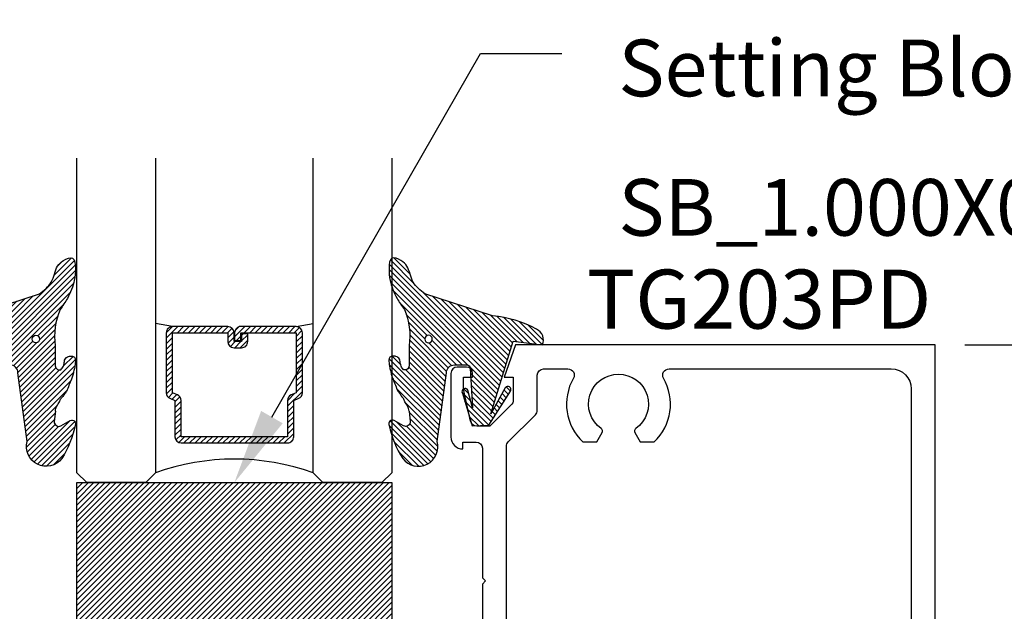
# Model space of a CAD drawing. Units: inches. Extents: x -40 to 144, y 506 to 550.
# Drawn here: x 2 to 5, y 533 to 535 of the extents above; entities that cross this region are included whole.
import ezdxf
from ezdxf import colors
from ezdxf.entities.mleader import LeaderData, LeaderLine
from ezdxf.math import Vec2, Vec3

# ---------------------------------------------------------------- set-up
doc = ezdxf.new("R2010")
doc.units = ezdxf.units.IN
doc.header["$LTSCALE"] = 0.5
doc.header["$MEASUREMENT"] = 0
for name, color, linetype in [('Arcadia-Profile', 6, 'Continuous'), ('Arcadia-Shade', 8, 'Continuous'), ('Arcadia-Text', 3, 'Continuous')]:
    doc.layers.add(name, color=color, linetype=linetype)
doc.styles.get("Standard").update_dxf_attribs({"font": 'ARIALN.TTF'})
doc.dimstyles.new('Arcadia-2', dxfattribs={"dimscale": 2, "dimtxt": 0.0938, "dimasz": 0.0938, "dimexe": 0.0546, "dimexo": 0.0469, "dimgap": 0.0469, "dimtad": 0, "dimtih": 1, "dimdec": 4, "dimzin": 3, "dimdsep": 46, "dimlunit": 4, "dimtxsty": 'Standard', "dimblk": 'ARCHTICK', "dimcen": 0.0469, "dimdle": 0.0546, "dimclrd": 256, "dimclre": 256, "dimclrt": 256, "dimadec": 0, "dimazin": 0, "dimtfac": 0.75, "dimtdec": 4, "dimtix": 1, "dimtmove": 2, "dimatfit": 3, "dimfxl": 1, "dimtolj": 1, "dimtzin": 3, "dimlwd": -3, "dimlwe": -3, "dimarcsym": 0})

# ---------------------------------------------------------------- blocks, each defined once
blk = doc.blocks.new('*U136')
at = {"layer": 'Arcadia-Shade', "lineweight": -3}
h = blk.add_hatch(dxfattribs=at)
h.set_pattern_fill('ANSI31', color=256, scale=0.1, style=0)
h.set_pattern_definition([(45, (-122.9777899938267, -543.0520791220364), (-0.0088388347648318, 0.0088388347648318), [])])
h.paths.add_polyline_path([(0, 0.5625), (0.9999994999999726, 0.5625), (0.9999994999999726, 0), (0, 0)])
at = {"layer": 'Arcadia-Profile', "lineweight": -3}
blk.add_lwpolyline([(0, 0.5625), (0.9999994999999726, 0.5625), (0.9999994999999726, 0), (0, 0)], close=True, dxfattribs=at)
blk = doc.blocks.new('_ArchTick')
at = {"color": 0, "linetype": 'ByBlock', "lineweight": -3, "const_width": 0.15}
blk.add_lwpolyline([(-0.5, -0.5), (0.5, 0.5)], dxfattribs=at)
blk = doc.blocks.new('*D76')
at = {"lineweight": -3}
for p, q in [((5.743293699938011, 534.122249883469), (5.743293699938012, 533.1449746871011)), ((4.631161554279529, 534.0130498834689), (5.852493699938011, 534.0130498834689)), ((5.743293699938012, 531.5441599182689), (5.743293699938012, 532.6231242096112)), ((4.750085154279517, 531.6533599182688), (5.852493699938012, 531.6533599182688))]:
    blk.add_line(p, q, dxfattribs=at)
at = {"layer": 'Defpoints', "color": 0, "lineweight": -3}
for p in [(4.537361554279529, 534.0130498834689), (4.656285154279517, 531.6533599182688), (5.743293699938012, 531.6533599182688)]:
    blk.add_point(p, dxfattribs=at)
at = {"lineweight": -3, "xscale": 0.1876, "yscale": 0.1876, "zscale": 0.1876}
for p, rotation in [((5.743293699938011, 534.0130498834689), 90), ((5.743293699938012, 531.6533599182688), 270)]:
    blk.add_blockref('_ArchTick', p, dxfattribs=dict(at, rotation=rotation))
at = {"lineweight": -3, "insert": (5.743293699937993, 532.8840494483561), "char_height": 0.1876, "attachment_point": 5}
blk.add_mtext('\\A1;2{\\H0.75x;\\S3/8;}"', dxfattribs=at)
blk = doc.blocks.new('*U138')
at = {"layer": 'Arcadia-Shade', "lineweight": -3}
h = blk.add_hatch(dxfattribs=at)
h.set_pattern_fill('ANSI31', color=256, scale=0.1, style=0)
h.set_pattern_definition([(45, (-12.49009116438055, -10.79353366436353), (-0.0088388347648318, 0.0088388347648318), [])])
edge = h.paths.add_edge_path()
edge.add_line((0.4990116755820751, 0.4285564927512802), (0.5229934129158452, 0.4285564927512838))
edge.add_arc((0.5229934129158464, 0.4482414927513224), 0.0196850000000387, 269.9999999999964, 359.9999999999984)
edge.add_line((0.5426784129158851, 0.4482414927513219), (0.5426784129158851, 0.4732180318310384))
edge.add_line((0.5426784129158851, 0.4732180318310384), (0.5229934129158452, 0.4732180318310384))
edge.add_line((0.5229934129158452, 0.4732180318310384), (0.5229934129158452, 0.4482414927513219))
edge.add_line((0.5229934129158452, 0.4482414927513219), (0.4990116755820751, 0.4482414927513219))
edge.add_line((0.4990116755820751, 0.4482414927513219), (0.4990116755820751, 0.4763228331426533))
edge.add_arc((0.47932667558206, 0.476322833142687), 0.0196850000000151, 359.9999999999018, 449.9999999999017)
edge.add_line((0.4793266755820938, 0.4960078331427021), (0.3036411249999347, 0.4960078331426985))
edge.add_arc((0.3036411249999347, 0.4763228331426604), 0.0196850000000382, 90, 180)
edge.add_line((0.2839561249998965, 0.4763228331426604), (0.2839561249998965, 0.2858323436881278))
edge.add_arc((0.3036411249999145, 0.2858323436881261), 0.019685000000018, 179.999999999995, 245.4529343159603)
edge.add_line((0.2954631769583571, 0.2679264678137017), (0.3114070047096007, 0.2606446238063391))
edge.add_line((0.3114070047096007, 0.2606446238063391), (0.3114070047096007, 0.1457257251104203))
edge.add_arc((0.3310920047095802, 0.145725725110422), 0.0196849999999795, 180.0000000000052, 270.0000000000052)
edge.add_line((0.331092004709582, 0.1260407251104425), (0.668905995290265, 0.126040725110439))
edge.add_arc((0.668905995290266, 0.1457257251104211), 0.0196849999999822, 269.9999999999974, 359.9999999999974)
edge.add_line((0.6885909952902481, 0.1457257251104203), (0.6885909952902481, 0.2606446238063391))
edge.add_line((0.6885909952902481, 0.2606446238063391), (0.7045348230414366, 0.2679264678137088))
edge.add_arc((0.6963568749998893, 0.2858323436881248), 0.0196850000000061, 294.547065684023, 359.9999999999882)
edge.add_line((0.7160418749998954, 0.2858323436881207), (0.7160418749998936, 0.4763228331426604))
edge.add_arc((0.696356874999912, 0.47632283314266), 0.0196849999999816, 9.694e-13, 89.99999999999903)
edge.add_line((0.6963568749999123, 0.4960078331426417), (0.5206721869999261, 0.4960078331426985))
edge.add_arc((0.5206721869999243, 0.4763228331426586), 0.0196850000000399, 89.99999999999484, 179.9999999999948)
edge.add_line((0.5009871869998844, 0.4763228331426604), (0.5009871869998844, 0.4521573060815705))
edge.add_line((0.5009871869998844, 0.4521573060815705), (0.5206721869999261, 0.4521573060815705))
edge.add_line((0.5206721869999261, 0.4521573060815705), (0.5206721869999261, 0.4763228331426604))
edge.add_line((0.5206721869999261, 0.4763228331426604), (0.6963568749999123, 0.4763228331426604))
edge.add_line((0.6963568749999123, 0.4763228331426604), (0.6963568749999123, 0.2858323436881207))
edge.add_line((0.6963568749999123, 0.2858323436881207), (0.6804130472487256, 0.2785504996807049))
edge.add_arc((0.6885909952902385, 0.260644623806309), 0.0196849999999735, 114.5470656839565, 179.9999999999124)
edge.add_line((0.668905995290265, 0.2606446238063391), (0.668905995290265, 0.1457257251104203))
edge.add_line((0.668905995290265, 0.1457257251104203), (0.331092004709582, 0.1457257251104203))
edge.add_line((0.331092004709582, 0.1457257251104203), (0.331092004709582, 0.2606446238063391))
edge.add_arc((0.311407004709616, 0.2606446238063067), 0.019684999999966, 9.43583e-11, 65.45293431605755)
edge.add_line((0.3195849527511214, 0.2785504996806978), (0.3036411249999347, 0.2858323436881207))
edge.add_line((0.3036411249999347, 0.2858323436881207), (0.3036411249999347, 0.4763228331426604))
edge.add_line((0.3036411249999347, 0.4763228331426604), (0.4793266755820938, 0.4763228331426604))
edge.add_line((0.4793266755820938, 0.4763228331426604), (0.4793266755820938, 0.4482414927513219))
edge.add_arc((0.4990116755821053, 0.4482414927512917), 0.0196850000000115, 179.9999999999121, 269.9999999999121)
at = {"layer": 'Arcadia-Profile'}
for p, q in [((0, 0.03125), (2.5e-15, 1.03125)), ((0.2500000000000007, 1.03125), (0.25, 0.03125)), ((0.75, 0.03125), (0.7500000000000007, 1.03125)), ((1, 1.03125), (1, 0.03125)), ((0.3036416249999334, 0.4960078331427021), (0.2499999999999218, 0.5053829846366896)), ((0.6963568749999123, 0.4960078331427021), (0.7499984999999257, 0.5053829846366896)), ((0.7080088700575029, 0.2699663348586228), (0.7122228838293801, 0.2741803486304981)), ((0.03125, 0), (0, 0.03125)), ((0.03125, 0), (0, 0.03125)), ((0.03125, 0), (0, 0.03125)), ((0.03125, 0), (0, 0.03125)), ((0.03125, 0), (0, 0.03125)), ((0.21875, 0), (0.03125, 0)), ((0.21875, 0), (0.03125, 0)), ((0.25, 0.03125), (0.21875, 0)), ((0.25, 0.03125), (0.21875, 0)), ((0.78125, 0), (0.75, 0.03125)), ((0.96875, 0), (0.78125, 0)), ((1, 0.03125), (0.96875, 0))]:
    blk.add_line(p, q, dxfattribs=at)
blk.add_lwpolyline([(0.4990116755820751, 0.4285564927512802), (0.5229934129158452, 0.4285564927512838, 0.4142135623731049), (0.5426784129158851, 0.4482414927513219), (0.5426784129158851, 0.4732180318310384), (0.5229934129158452, 0.4732180318310384), (0.5229934129158452, 0.4482414927513219), (0.4990116755820751, 0.4482414927513219), (0.4990116755820751, 0.4763228331426533, 0.4142135623730951), (0.4793266755820938, 0.4960078331427021), (0.3036411249999347, 0.4960078331426985, 0.4142135623730951), (0.2839561249998965, 0.4763228331426604), (0.2839561249998965, 0.2858323436881278, 0.2936188569408289), (0.2954631769583571, 0.2679264678137017), (0.3114070047096007, 0.2606446238063391), (0.3114070047096007, 0.1457257251104203, 0.4142135623730951), (0.331092004709582, 0.1260407251104425), (0.668905995290265, 0.126040725110439, 0.4142135623730951), (0.6885909952902481, 0.1457257251104203), (0.6885909952902481, 0.2606446238063391), (0.7045348230414366, 0.2679264678137088, 0.2936188569408282), (0.7160418749998954, 0.2858323436881207), (0.7160418749998936, 0.4763228331426604, 0.4142135623730852), (0.6963568749999123, 0.4960078331426417), (0.5206721869999261, 0.4960078331426985, 0.4142135623730951), (0.5009871869998844, 0.4763228331426604), (0.5009871869998844, 0.4521573060815705), (0.5206721869999261, 0.4521573060815705), (0.5206721869999261, 0.4763228331426604), (0.6963568749999123, 0.4763228331426604), (0.6963568749999123, 0.2858323436881207), (0.6804130472487256, 0.2785504996807049, 0.2936188569407848), (0.668905995290265, 0.2606446238063391), (0.668905995290265, 0.1457257251104203), (0.331092004709582, 0.1457257251104203), (0.331092004709582, 0.2606446238063391, 0.2936188569408189), (0.3195849527511214, 0.2785504996806978), (0.3036411249999347, 0.2858323436881207), (0.3036411249999347, 0.4763228331426604), (0.4793266755820938, 0.4763228331426604), (0.4793266755820938, 0.4482414927513219, 0.4142135623730946)], format="xyb", close=True, dxfattribs=at)
blk.add_arc((0.4999992499998971, -0.6625220109668888), 0.7374409998105559, 70.18348207574029, 109.8165179242613, dxfattribs=at)
blk = doc.blocks.new('VTL-TG')
at = {"layer": 'Arcadia-Shade', "lineweight": -3}
h = blk.add_hatch(dxfattribs=at)
h.set_pattern_fill('ANSI31', color=256, scale=0.1, angle=-90.00000000000001, style=0)
h.set_pattern_definition([(315, (0.1151698206901415, -0.2306933476544941), (0.0088388347648318, 0.0088388347648318), [])])
edge = h.paths.add_edge_path()
edge.add_arc((-0.2923274732261774, -0.104363404294323), 0.3749999924999913, 5.900036003472746, 28.33572775322559)
edge.add_arc((0.0035061222153892, 0.0578090928589624), 0.0377115267762055, 24.79707676213061, 114.6484952641618)
edge.add_line((-0.012221478411675, 0.0920844751370353), (0, 0))
edge.add_line((0, 0), (-0.2308358352395743, -0.0709212707546243))
edge.add_line((-0.2308358352395743, -0.0709212707546243), (-0.1481243601467454, -0.0255531237843858))
edge.add_arc((-0.1537214807516741, -0.0172662524245847), 0.0099999998000005, 304.0358879206306, 484.0358879206305)
edge.add_line((-0.1593186013566028, -0.0089793810647835), (-0.2669589799935891, -0.0774856572401744))
edge.add_line((-0.2669589799935891, -0.0774856572401744), (-0.2694403582127904, -0.1302442589252448))
edge.add_line((-0.2694403582127904, -0.1302442589252448), (-0.1655987389315179, -0.1618025646859842))
edge.add_arc((-0.1607214806116684, -0.1530725963423155), 0.0099999998, 240.8087829647301, 420.80878296473)
edge.add_line((-0.1558442222918188, -0.1443426279986468), (-0.2118154999193251, -0.1296407060281979))
edge.add_line((-0.2118154999193251, -0.1296407060281979), (-0.0857214821116692, -0.1369657515246025))
edge.add_arc((-0.0857214821116715, -0.1469657513245957), 0.0099999997999932, 8.697043085703626e-12, 89.99999999998681, ccw=False)
edge.add_line((-0.0757214823116783, -0.1469657513245941), (-0.0757214823116721, -0.1871705995618403))
edge.add_arc((-0.1007214818116773, -0.1871705995618442), 0.0249999995000052, -89.99999999999483, 8.810729923425242e-12, ccw=False)
edge.add_line((-0.1007214818116751, -0.2121705990618494), (-0.3187214774516747, -0.2417262781435595))
edge.add_arc((-0.335654242412748, -0.3016192885523247), 0.0622405914580783, 74.21350685869737, 232.7827007054164)
edge.add_arc((-0.2018809138340821, -0.0813021351422396), 0.3197200125102316, 237.5778487961123, 258.0066151967483)
edge.add_arc((-0.2627214785716682, -0.3834283136361063), 0.0119999997600002, 242.19883198823, 385.4218481565727)
edge.add_line((-0.251883418812341, -0.3782769589702676), (-0.2694291492714885, -0.3485177464925536))
edge.add_arc((-0.2558815745723324, -0.3420785531602569), 0.014999999699997, 89.99999999996987, 205.4218481565719, ccw=False)
edge.add_line((-0.2558815745723245, -0.32707855346026), (-0.2223247756039654, -0.3308966925185359))
edge.add_spline(control_points=[(-0.2223247756039655, -0.3308966925185359), (-0.2169634362473459, -0.3320210251637558), (-0.2060788156691882, -0.3343036514690178), (-0.1946665575581336, -0.3441097214655672), (-0.1840836120993017, -0.3476291389559014), (-0.1797845967212609, -0.3509667751226133), (-0.1784071848953488, -0.3520361594170041)], knot_values=[0, 0, 0, 0, 0.0161826350470629, 0.0328540744626805, 0.0439031438445063, 0.049112310167145, 0.049112310167145, 0.049112310167145, 0.049112310167145], degree=3, periodic=0)
edge.add_spline(control_points=[(-0.1784071848953488, -0.3520361594170041), (-0.1775061583699725, -0.3530500299003194), (-0.175319399670719, -0.3555106567929409), (-0.1680213307330359, -0.3585675795560665), (-0.1585547351231258, -0.3686109981850389), (-0.140220168955785, -0.3735188755963557), (-0.1235493804579699, -0.3813682920538626), (-0.1079794261353716, -0.3868543830886812), (-0.093763004473232, -0.389503683452269), (-0.0809578704075934, -0.3935900060106476), (-0.0695821468429502, -0.3937940371141609), (-0.0619124897488455, -0.3958452123723515), (-0.0567408168381314, -0.3941088684919955), (-0.0527014671253233, -0.3935364869071375), (-0.0495856718076597, -0.3899093251251507), (-0.0473846675077273, -0.38480525434265), (-0.0480016114355613, -0.378777735855004), (-0.0484766250450577, -0.3722318824703501), (-0.0511989817646762, -0.3658614879897454), (-0.059346849015517, -0.3595498389395788), (-0.0721480983329936, -0.3592887870226689), (-0.0840839506478131, -0.3550008925644135), (-0.089207470499487, -0.3500856763572569), (-0.090819952881816, -0.3485387516319065)], knot_values=[0, 0, 0, 0, 0.0040272999548208, 0.0097741109308957, 0.0232275682691745, 0.0443369731125743, 0.064998822872509, 0.0788248481284042, 0.0936217451027797, 0.1084182932837858, 0.1186833940508138, 0.1278809307950865, 0.1311193876515022, 0.134931407420087, 0.1397425477770804, 0.1445521896321793, 0.1513529462243924, 0.1574198668647111, 0.164326681046799, 0.1713980586650079, 0.1869831792333736, 0.2015016848045828, 0.2081694673776034, 0.2081694673776034, 0.2081694673776034, 0.2081694673776034], degree=3, periodic=0)
edge.add_arc((-0.0773443890648134, -0.3445531253301599), 0.0140526167386381, 80.49701126206958, 196.4764753952485, ccw=False)
edge.add_line((-0.0750243153411532, -0.3306933527808056), (-0.0153827960218536, -0.3306933527808056))
edge.add_arc((0.0149622247702651, -0.5486493753559273), 0.2200582833333957, 67.05907318390189, 97.926079255518, ccw=False)
edge.add_spline(control_points=[(0.1007369518958682, -0.3459961142171792), (0.1120647515419373, -0.354054821303246), (0.1400021894244294, -0.3739297869333379), (0.1869152983147012, -0.3920398048133158), (0.2270816371722654, -0.3956811519999916), (0.2728235450467547, -0.3922928145757798), (0.2580353028647302, -0.3552576090148668), (0.2327745686973064, -0.3301675784507745), (0.183864217133236, -0.3242707726322072), (0.1612040137623465, -0.2950555313590374), (0.1500761505742076, -0.2807086518286468)], knot_values=[0, 0, 0, 0, 0.0418775186723554, 0.1032813620593853, 0.1430736775611777, 0.1751552553149799, 0.2052026810565731, 0.2310444719205224, 0.2856884274486528, 0.3384158402321654, 0.3384158402321654, 0.3384158402321654, 0.3384158402321654], degree=3, periodic=0)
edge.add_line((0.1500761505742076, -0.2807086518286468), (0.0806860515101528, -0.0658159693761243))
h.paths.add_polyline_path([(0.0183891943982493, -0.2690625019481914, -1), (-0.0054282572688713, -0.2690625019481914, -1)], flags=16)
at = {"layer": 'Arcadia-Profile'}
for points in [[(-0.2223247756039655, -0.3308966925185359), (-0.2223247756039655, -0.3308966925185359), (-0.2558815745723244, -0.32707855346026, 0.5510158763117275), (-0.2694291492714882, -0.3485177464925542), (-0.2518834188123407, -0.3782769589702681, -0.7213754227006982), (-0.2683183345357563, -0.3940431710330409, -0.0893741406458745), (-0.3732998158145367, -0.3511844177088392, -0.8285161944652658), (-0.3187214774516747, -0.2417262781435595), (-0.1007214818116751, -0.2121705990618494, 0.4142135623730228), (-0.0757214823116721, -0.1871705995618481), (-0.0757214823116783, -0.1469657513246005, 0.4142135623731717), (-0.0857214821116693, -0.1369657515246025), (-0.2118154999193251, -0.1296407060281979), (-0.1558442222918188, -0.1443426279986468, -0.9999999999997953), (-0.1655987389315179, -0.1618025646859842), (-0.2694403582127904, -0.1302442589252448), (-0.2669589799935891, -0.0774856572401744), (-0.1593186013566026, -0.0089793810647834, -1), (-0.1481243601467453, -0.0255531237843858), (-0.2308358352395743, -0.0709212707546243), (0, 0), (-0.012221478411675, 0.0920844751370353, -0.4134542248371666), (0.0377406039048144, 0.0736255246704956, -0.0982080915500936), (0.0806860515101527, -0.0658159693761237), (0.1500761505742076, -0.2807086518286468)], [(-0.2223247756039655, -0.3308966925185359), (-0.2223247756039655, -0.3308966925185359), (-0.2558815745723244, -0.32707855346026, 0.5510158763117275), (-0.2694291492714882, -0.3485177464925542), (-0.2518834188123407, -0.3782769589702681, -0.7213754227006982), (-0.2683183345357563, -0.3940431710330409, -0.0893741406458745), (-0.3732998158145367, -0.3511844177088392, -0.8285161944652658), (-0.3187214774516747, -0.2417262781435595), (-0.1007214818116751, -0.2121705990618494, 0.4142135623730228), (-0.0757214823116721, -0.1871705995618481), (-0.0757214823116783, -0.1469657513246005, 0.4142135623731717), (-0.0857214821116693, -0.1369657515246025), (-0.2118154999193251, -0.1296407060281979), (-0.1558442222918188, -0.1443426279986468, -0.9999999999997953), (-0.1655987389315179, -0.1618025646859842), (-0.2694403582127904, -0.1302442589252448), (-0.2669589799935891, -0.0774856572401744), (-0.1593186013566026, -0.0089793810647834, -1), (-0.1481243601467453, -0.0255531237843858), (-0.2308358352395743, -0.0709212707546243), (0, 0), (-0.012221478411675, 0.0920844751370353, -0.4134542248371666), (0.0377406039048144, 0.0736255246704956, -0.0982080915500936), (0.0806860515101527, -0.0658159693761237), (0.1500761505742076, -0.2807086518286468)], [(0.1007369518958622, -0.3459961142171772, 0.1355030302140701), (-0.0153827960218537, -0.3306933527808056), (-0.0750243153411532, -0.3306933527808056, 0.5541919208630475), (-0.0908199528818075, -0.3485387516319061)], [(0.1007369518958622, -0.3459961142171772, 0.1355030302140701), (-0.0153827960218537, -0.3306933527808056), (-0.0750243153411532, -0.3306933527808056, 0.5541919208630475), (-0.0908199528818075, -0.3485387516319061)]]:
    blk.add_lwpolyline(points, format="xyb", dxfattribs=at)
blk.add_circle((0.006480468564689, -0.2690625019481914), 0.0119087258335603, dxfattribs=at)
blk.add_circle((0.006480468564689, -0.2690625019481914), 0.0119087258335603, dxfattribs=at)
for points, knots in [([(0.1500761505742076, -0.2807086518286468), (0.1612040137623465, -0.2950555313590374), (0.183864217133236, -0.3242707726322072), (0.2327745686973063, -0.3301675784507744), (0.2580353028647302, -0.3552576090148669), (0.2728235450467546, -0.3922928145757796), (0.2270816371722655, -0.3956811519999918), (0.1869152983147012, -0.3920398048133158), (0.1400021894244295, -0.3739297869333378), (0.1120647515419373, -0.354054821303246), (0.1007369518958682, -0.3459961142171792)], [0, 0, 0, 0, 0.0527274127835126, 0.107371368311643, 0.1332131591755923, 0.1632605849171855, 0.1953421626709877, 0.2351344781727801, 0.2965383215598101, 0.3384158402321654, 0.3384158402321654, 0.3384158402321654, 0.3384158402321654]), ([(-0.2223247756039655, -0.3308966925185359), (-0.2169634362473459, -0.3320210251637558), (-0.2060788156691882, -0.3343036514690178), (-0.1946665575581336, -0.3441097214655672), (-0.1840836120993017, -0.3476291389559014), (-0.1797845967212609, -0.3509667751226133), (-0.1784071848953488, -0.3520361594170041)], [0, 0, 0, 0, 0.0161826350470629, 0.0328540744626805, 0.0439031438445063, 0.049112310167145, 0.049112310167145, 0.049112310167145, 0.049112310167145]), ([(-0.090819952881816, -0.3485387516319065), (-0.089207470499487, -0.3500856763572569), (-0.0840839506478131, -0.3550008925644137), (-0.0721480983329936, -0.3592887870226689), (-0.059346849015517, -0.3595498389395787), (-0.0511989817646762, -0.3658614879897456), (-0.0484766250450577, -0.37223188247035), (-0.0480016114355613, -0.378777735855004), (-0.0473846675077273, -0.3848052543426501), (-0.0495856718076597, -0.3899093251251506), (-0.0527014671253233, -0.3935364869071376), (-0.0567408168381314, -0.3941088684919956), (-0.0619124897488455, -0.3958452123723515), (-0.0695821468429501, -0.3937940371141608), (-0.0809578704075934, -0.3935900060106476), (-0.093763004473232, -0.3895036834522689), (-0.1079794261353716, -0.3868543830886812), (-0.1235493804579699, -0.3813682920538625), (-0.140220168955785, -0.3735188755963558), (-0.1585547351231258, -0.3686109981850388), (-0.1680213307330359, -0.3585675795560665), (-0.175319399670719, -0.3555106567929408), (-0.1775061583699725, -0.3530500299003194), (-0.1784071848953488, -0.3520361594170041)], [0, 0, 0, 0, 0.0066677825730205, 0.0211862881442298, 0.0367714087125955, 0.0438427863308044, 0.0507496005128923, 0.056816521153211, 0.0636172777454241, 0.068426919600523, 0.0732380599575163, 0.0770500797261011, 0.0802885365825169, 0.0894860733267896, 0.0997511740938176, 0.1145477222748237, 0.1293446192491992, 0.1431706445050944, 0.1638324942650291, 0.1849418991084289, 0.1983953564467078, 0.2041421674227827, 0.2081694673776035, 0.2081694673776035, 0.2081694673776035, 0.2081694673776035])]:
    blk.add_open_spline(points, degree=3, knots=knots, dxfattribs=at)

msp = doc.modelspace()

# ---------------------------------------------------------------- linework, layer by layer
at = {"layer": 'Arcadia-Profile'}
for points in [[(4.537361554279527, 532.0130498834687), (4.537361554279527, 534.0130498834687), (3.204732731156553, 534.0130498834687), (3.168702428126238, 533.9105498834688), (3.197702428126234, 533.9105498834688), (3.197702428126262, 533.8388498834688, -0.198912367379646), (3.190380097655918, 533.8211722139392), (3.123702428126279, 533.7545498834688), (3.081752428126236, 533.7545498834688, -0.3541185725305165), (3.062189476111569, 533.7703916496525), (3.039752428126263, 533.8725498834687), (3.039752428126263, 533.9105498834688), (3.068752428126259, 533.9105498834688), (3.068752428126259, 533.9225498834687, 0.4142135623726705), (3.048752428126277, 533.9425498834686), (3.019752428126253, 533.9425498834686, 0.4142135623728745), (2.999752428126242, 533.9225498834687), (2.999752428126242, 533.7205548834687, 0.4142135623730951), (3.037757428126241, 533.6825498834687), (3.037757428126241, 533.7045498834688), (3.079757428126271, 533.7045498834688, -0.4142135623728995), (3.099757428126252, 533.6845498834689), (3.099789829694344, 533.2730499685969), (3.109789829694335, 533.2630499685969), (3.099789829694344, 533.253049968597), (3.099789829694344, 533.1130499685968)], [(3.175802428126246, 533.1130498834689), (3.175757428126246, 533.6908369066178, -0.1990202627215715), (3.181621164782058, 533.7049849120839), (3.267838691470416, 533.7911308826298, 0.199020262721701), (3.273702428126256, 533.8052788880957), (3.273702428126256, 533.9170498834687, -0.4142135623729036), (3.293702428126238, 533.9370498834687), (3.371250091694292, 533.9370498834687, -0.5763113995771199), (3.388601695633127, 533.9071039375228, 0.3466700274136329), (3.418504911597182, 533.7050498834687), (3.462470395823487, 533.7050498834687), (3.479491065725341, 533.7345305485175, 0.3865446749104413), (3.476632870395945, 533.7476752470843, -3.127286275186947), (3.586871985856589, 533.7476752470843, 0.3865446749095349), (3.584013790527194, 533.7345305485175), (3.601034460429019, 533.7050498834687), (3.644999944655324, 533.7050498834687, 0.3466700274136757), (3.674903160619635, 533.9071039375228, -0.5763113995768646), (3.692254764558214, 533.9370498834687), (4.397361554279541, 533.9370498834687, -0.4142135623730868), (4.461361554279534, 533.8730498834689), (4.461361554279534, 532.1530498834687, -0.4142135623731451)]]:
    msp.add_lwpolyline(points, format="xyb", dxfattribs=at)

# ---------------------------------------------------------------- block references
at = {"layer": 'Arcadia-Profile', "lineweight": -3}
msp.add_blockref('*U138', (1.812115689684304, 533.5755024834688), dxfattribs=at)
at = {"layer": 'Arcadia-Profile', "rotation": 90.00000000000003}
msp.add_blockref('VTL-TG', (1.413033124221222, 534.0252802782429), dxfattribs=at)
at = {"layer": 'Arcadia-Profile', "xscale": -1, "rotation": 270}
msp.add_blockref('VTL-TG', (3.19785465727211, 534.0252802782429), dxfattribs=at)
at = {"layer": 'Arcadia-Profile'}
msp.add_blockref('*U136', (1.812115689684304, 533.0130024834688), dxfattribs=at)

# ---------------------------------------------------------------- texts
at = {"layer": 'Arcadia-Text', "lineweight": -3}
msp.add_text('TG203PD', height=0.1875, dxfattribs=at).set_placement((3.43175040412143, 534.064897543311))

# ---------------------------------------------------------------- dimensions: what is measured, and where the dimension line sits
at = {"lineweight": -3}
dim = msp.add_linear_dim(base=(5.743293699938012, 531.6533599182688), p1=(4.537361554279527, 534.0130498834687), p2=(4.656285154279515, 531.6533599182687), angle=90, dimstyle='Arcadia-2', dxfattribs=at)
dim.commit()
dim.dimension.update_dxf_attribs({"geometry": '*D76', "text_midpoint": (5.743293699937993, 532.8840494483561), "dimtype": 160})

# ---------------------------------------------------------------- leaders
at = {"layer": 'Arcadia-Text', "lineweight": -3}
ml = msp.add_multileader_mtext('Standard', dxfattribs=at)
ml.set_content('\\A1;Setting Block [ 1" x {\\H0.7x;\\S9/16;}" x 4" ]\\PSB_1.000X0.5625X4', color=256)
ml.set_leader_properties()
ml.build(insert=Vec2(0, 0))
ml.multileader.update_dxf_attribs({"dogleg_length": 0.36, "arrow_head_size": 0.24})
ctx = ml.context
ctx.base_point, ctx.char_height, ctx.arrow_head_size, ctx.landing_gap_size, ctx.plane_origin = Vec3(3.351387020531377, 534.9385684499615), 0.18, 0.24, 0.18, Vec3(2.536924005186364, 533.7316716351462)
notes = []
notes.append((ctx, [(0, (1, 1, 0), (3.093547103283981, 534.9385684499615), (1, 0), 0.2578399172473962, [(0, [(2.312115689684304, 533.5755024834688)], 0, [])])]))
ctx.mtext.insert, ctx.mtext.flow_direction = Vec3(3.531387020531383, 535.0442846846138), 5
for ctx, leaders in notes:
    for number, flags, end, landing, length, lines in leaders:
        leader = LeaderData()
        leader.index, (leader.has_last_leader_line, leader.has_dogleg_vector, leader.attachment_direction) = number, flags
        leader.last_leader_point, leader.dogleg_vector, leader.dogleg_length = Vec3(end), Vec3(landing), length
        for number, points, colour, breaks in lines:
            line = LeaderLine()
            line.index, line.vertices, line.color, line.breaks = number, Vec3.list(points), colors.encode_raw_color(colour), breaks
            leader.lines.append(line)
        ctx.leaders.append(leader)

doc.saveas('drawing.dxf')
